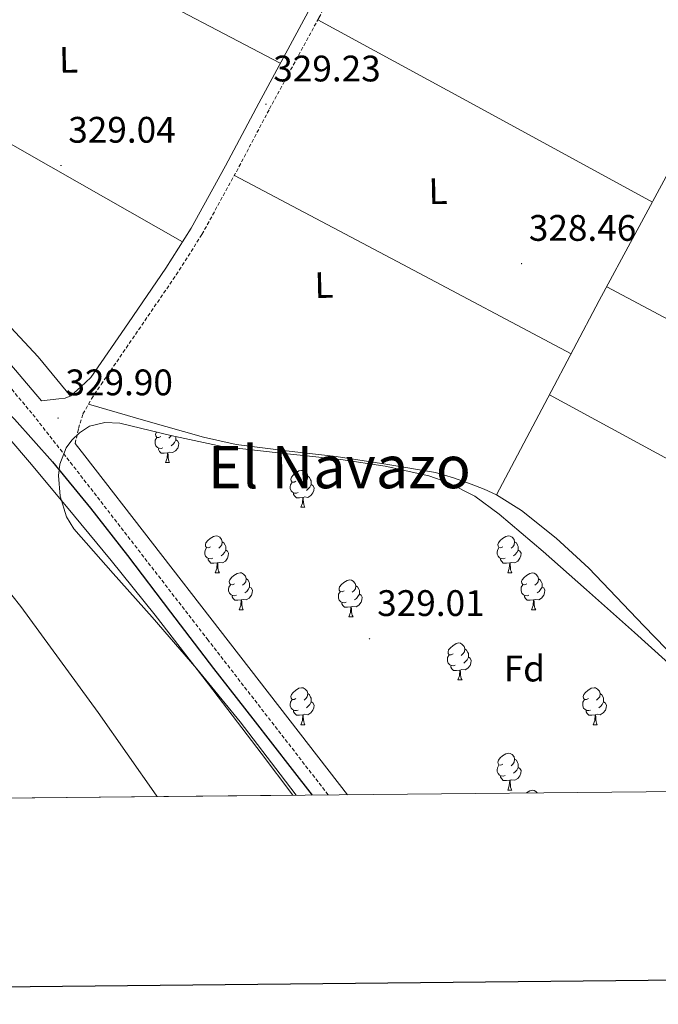
# Model space of a CAD drawing. Units: metres. Extents: x 565952 to 570436, y 4695964 to 4698977.
# Drawn here: x 567232 to 567406, y 4696314 to 4696581 of the extents above; entities that cross this region are included whole.
import ezdxf
from ezdxf.enums import TextEntityAlignment as Align

# ---------------------------------------------------------------- set-up
doc = ezdxf.new("R2010")
doc.units = ezdxf.units.M
doc.header["$MEASUREMENT"] = 0
doc.linetypes.add('TRAZOSX2', pattern=[1.5, 1, -0.5])
for name, color, linetype, lineweight in [('Carátula', 7, 'Continuous', 5), ('Level 1', 19, 'Continuous', 0), ('Level 11', 142, 'TRAZOSX2', 13), ('Level 13', 5, 'Continuous', 0), ('Level 21', 19, 'Continuous', 0), ('Level 35', 92, 'Continuous', 0), ('Level 36', 19, 'Continuous', 40), ('Level 37', 19, 'Continuous', 0), ('Level 4', 36, 'Continuous', 30), ('Level 41', 19, 'Continuous', 0), ('Level 45', 19, 'Continuous', 0), ('Level 51', 144, 'Continuous', 13), ('Level 61', 19, 'Continuous', 0), ('Level 63', 7, 'Continuous', 0), ('Level 7', 1, 'Continuous', 0)]:
    doc.layers.add(name, color=color, linetype=linetype, lineweight=lineweight)
doc.styles.add('Arial', font='ARIAL.TTF', dxfattribs={"height": 0.2})

# ---------------------------------------------------------------- blocks, each defined once
blk = doc.blocks.new('5PATER')
at = {"layer": 'Carátula', "linetype": 'Continuous', "lineweight": 5}
h = blk.add_hatch(color=250, dxfattribs=at)
edge = h.paths.add_edge_path()
edge.add_ellipse((0, 0), major_axis=(-1.33, -1.34), ratio=0.999422, start_angle=0, end_angle=360)

msp = doc.modelspace()

# ---------------------------------------------------------------- linework, layer by layer
at = {"layer": 'Level 1', "color": 19, "linetype": 'Continuous', "lineweight": 0, "ltscale": 0.5}
msp.add_polyline3d([(567023.64, 4696585.56, 323.91), (567042.38, 4696577.9, 323.91), (567059.33, 4696571.12, 323.91), (567076.93, 4696561.67, 323.9), (567091.99, 4696551.58, 323.88), (567110.74, 4696539.35, 323.88), (567128.24, 4696525.33, 323.87), (567144.06, 4696513.59, 323.88), (567162.71, 4696497.54, 323.88), (567177.02, 4696482.75, 323.87), (567197.21, 4696463.66, 323.87), (567215.62, 4696443.55, 323.86), (567232.76, 4696422.03, 323.85), (567253.75, 4696393.29, 323.86), (567269.51, 4696370.88, 323.87), (567269.82, 4696370.45, 323.87)], dxfattribs=at)
at = {"layer": 'Level 11', "color": 142, "linetype": 'Continuous', "lineweight": 13}
msp.add_polyline3d([(567030.71, 4696603.71, 324.08), (567049.64, 4696595.29, 324.08), (567068.6, 4696586.94, 324.08), (567083.54, 4696580.84, 324.08), (567098.49, 4696574.72, 324.08), (567111.14, 4696568.24, 324.08), (567123.13, 4696560.57, 324.08), (567133.16, 4696553.41, 324.08), (567142.97, 4696545.98, 324.08), (567156.72, 4696535.15, 324.08), (567170.3, 4696524.09, 324.08), (567184.91, 4696511.5, 324.08), (567199.23, 4696498.55, 324.08), (567212.42, 4696486.15, 324.08), (567224.95, 4696473.08, 324.08), (567235.17, 4696461.23, 324.08), (567245.18, 4696449.21, 324.08), (567257.3, 4696434.53, 324.08), (567269.24, 4696419.71, 324.08), (567283.67, 4696401, 324.08), (567297.98, 4696382.2, 324.08), (567306.62, 4696370.81, 324.08)], dxfattribs=at)
at = {"layer": 'Level 13', "color": 5, "linetype": 'Continuous', "lineweight": 0, "ltscale": 0.5}
for points in [[(567463.51, 4696638.92, 329.2), (567447.54, 4696610.15, 329.15), (567428.71, 4696576.6, 329.2), (567409.07, 4696540.91, 329.28), (567389.73, 4696505.05, 329.2), (567375.78, 4696478.68, 328.81), (567361.83, 4696452.32, 328.31)], [(567177.79, 4696545.39, 327.6), (567187.84, 4696537.18, 327.6), (567198.76, 4696528.16, 327.6), (567209.35, 4696518.22, 327.6), (567219.56, 4696507.87, 327.6), (567228.81, 4696499.08, 327.6), (567237.54, 4696489.82, 327.6), (567245.06, 4696480.57, 327.6), (567246.24, 4696479.13, 327.6)]]:
    msp.add_polyline3d(points, dxfattribs=at)
at = {"layer": 'Level 21', "color": 19, "linetype": 'TRAZOSX2', "lineweight": 0}
for points in [[(567247.54, 4696466.26, 329.34), (567248.45, 4696470.35, 329.46), (567249.65, 4696474.32, 329.48), (567251.95, 4696478.38, 329.12), (567254.58, 4696482.29, 328.65), (567264.75, 4696497.14, 328.74), (567274.96, 4696512.04, 328.84), (567281.92, 4696523.02, 328.91), (567291.27, 4696540.03, 329.02), (567300.27, 4696557.1, 329.09), (567313.67, 4696581.83, 329.13), (567326.98, 4696606.67, 329.16), (567338.44, 4696629.54, 329.18), (567350.18, 4696652.11, 329.22), (567357.38, 4696664.73, 329.25), (567364.61, 4696677.4, 329.29), (567366.11, 4696679.17, 329.38), (567367.73, 4696680.78, 329.48), (567369.23, 4696681.69, 329.59), (567370.82, 4696682.49, 329.71)], [(567316.19, 4696370.91, 328.84), (567283.6, 4696412.94, 329.04), (567246.84, 4696460.41, 329.33), (567235.79, 4696474.49, 329.36), (567224.25, 4696488.19, 329.4), (567210.21, 4696502.27, 329.43), (567195.26, 4696515.39, 329.46), (567182.17, 4696526.59, 329.66), (567169.08, 4696537.79, 329.84), (567156.74, 4696548.33, 329.81), (567144.38, 4696558.85, 329.78), (567132.82, 4696567.63, 329.78), (567120.38, 4696575.17, 329.78), (567104.67, 4696583.05, 329.78), (567088.64, 4696590.14, 329.78), (567068.86, 4696598.1, 329.86), (567049.15, 4696606.21, 329.97), (567027.94, 4696615.58, 330.02)]]:
    msp.add_polyline3d(points, dxfattribs=at)
at = {"layer": 'Level 21', "color": 19, "linetype": 'Continuous', "lineweight": 0}
for points in [[(567106.45, 4696586.81, 329.78), (567122.39, 4696578.81, 329.78), (567135.17, 4696571.07, 329.78), (567146.98, 4696562.08, 329.78), (567159.44, 4696551.49, 329.81), (567171.78, 4696540.95, 329.84), (567184.88, 4696529.75, 329.66), (567197.98, 4696518.53, 329.46), (567213.05, 4696505.31, 329.43), (567227.32, 4696491, 329.4), (567238.42, 4696477.82, 329.37), (567240.77, 4696478.09, 329.42), (567243.12, 4696478.36, 329.48), (567244.86, 4696478.54, 329.54), (567246.38, 4696479.19, 329.48), (567249.1, 4696481.68, 329.06), (567251.82, 4696484.18, 328.65), (567262, 4696499.03, 328.74), (567272.17, 4696513.87, 328.84), (567279.04, 4696524.72, 328.91), (567288.33, 4696541.61, 329.02), (567297.33, 4696558.67, 329.09), (567310.73, 4696583.41, 329.13)], [(567321.41, 4696370.96, 328.83), (567286.88, 4696415.49, 329.04), (567250.12, 4696462.97, 329.33), (567247.54, 4696466.26, 329.34)]]:
    msp.add_polyline3d(points, dxfattribs=at)
at = {"layer": 'Level 35', "color": 92, "linetype": 'Continuous', "lineweight": 0, "ltscale": 0.5}
msp.add_polyline3d([(567307.52, 4696370.82, 326.54), (567303.14, 4696376.54, 326.52), (567292.26, 4696390.75, 326.45), (567280.52, 4696405.09, 326.48), (567268.45, 4696419.17, 326.58), (567257.86, 4696431, 326.75), (567247.2, 4696443.1, 327.09), (567245.15, 4696446.4, 327.27), (567243.43, 4696452, 327.7), (567243.04, 4696457.63, 328.05), (567243.4, 4696460.66, 328.17), (567245.13, 4696465.08, 328.31), (567246.67, 4696467.19, 328.35), (567248.74, 4696469.21, 328.37), (567251.46, 4696470.98, 328.37), (567255.54, 4696472.02, 328.38), (567259.62, 4696471.77, 328.37), (567273.5, 4696468.49, 328.34), (567287.4, 4696465.44, 328.31), (567303.46, 4696463.69, 328.3), (567319.65, 4696461.92, 328.31), (567331.64, 4696460.13, 328.34), (567343.52, 4696457.5, 328.37), (567348.68, 4696455.72, 328.37), (567355.94, 4696451.95, 328.37), (567362.53, 4696447.13, 328.37), (567374.49, 4696436.94, 328.4), (567386.28, 4696426.59, 328.44), (567399.25, 4696414.98, 328.44), (567412.2, 4696403.35, 328.44)], dxfattribs=at)
at = {"layer": 'Level 36', "color": 92, "linetype": 'Continuous', "lineweight": 0}
for points in [[(567303.18, 4696569.48, 329.11), (567259.32, 4696592.53, 328.93), (567215.46, 4696615.57, 328.75)], [(567313.37, 4696581.27, 329.13), (567358.76, 4696556.53, 329.2), (567404.15, 4696531.78, 329.26)], [(567190.97, 4696569.95, 328), (567233.83, 4696545.48, 328.45), (567276.69, 4696521.01, 328.89)], [(567382.12, 4696490.65, 328.99), (567336.42, 4696514.84, 329), (567290.72, 4696539.02, 329.02)], [(567391.75, 4696508.8, 329.21), (567459.24, 4696472.91, 329.29), (567526.72, 4696437.02, 329.37)], [(567534.27, 4696393.63, 329.46), (567455.23, 4696436.55, 329.14), (567376.19, 4696479.46, 328.82)], [(567251.13, 4696476.93, 329.25), (567266.73, 4696472.46, 329.13), (567282.34, 4696468, 329.01), (567291.19, 4696466.03, 328.96), (567304.74, 4696464.33, 328.91), (567318.31, 4696462.75, 328.88), (567331.83, 4696460.69, 328.88), (567345.32, 4696458.4, 328.88), (567350.2, 4696457, 328.84), (567354.98, 4696455.2, 328.76), (567358.46, 4696453.89, 328.52), (567361.83, 4696452.32, 328.31), (567368.64, 4696448.06, 328.36), (567378.05, 4696440.62, 328.6), (567386.85, 4696432.41, 328.76), (567401.8, 4696416.84, 328.74), (567416.8, 4696401.37, 328.76), (567433.16, 4696386.25, 328.92), (567449.93, 4696372.22, 329.07)], [(567270.75, 4696468.16, 0.01), (567270.22, 4696467.89, 0.01), (567269.69, 4696467.95, 0.01), (567269.42, 4696468.32, 0.01), (567269.37, 4696468.75, 0.01), (567269.53, 4696469.27, 0.01), (567269.64, 4696469.4, 0.01)], [(567271.33, 4696465.08, 0.01), (567270.91, 4696464.92, 0.01), (567270.32, 4696464.98, 0.01), (567269.85, 4696465.19, 0.01), (567269.42, 4696465.61, 0.01), (567269.21, 4696466.2, 0.01), (567269.21, 4696466.62, 0.01), (567269.26, 4696467.21, 0.01), (567269.69, 4696467.89, 0.01)], [(567274.88, 4696467.26, 0.01), (567275.34, 4696467.01, 0.01), (567275.68, 4696466.39, 0.01), (567275.57, 4696465.67, 0.01), (567275.36, 4696465.03, 0.01), (567274.78, 4696464.29, 0.01), (567273.98, 4696463.81, 0.01), (567273.13, 4696463.91, 0.01), (567272.7, 4696463.79, 0.01)], [(567273.64, 4696468.46, 0.01), (567273.4, 4696468.16, 0.01), (567272.98, 4696467.73, 0.01)], [(567274.88, 4696468.19, 0.01), (567274.88, 4696467.69, 0.01), (567274.88, 4696467.26, 0.01), (567274.51, 4696466.57, 0.01), (567274.09, 4696466.09, 0.01), (567273.61, 4696465.67, 0.01)], [(567272.59, 4696463.79, 0.01), (567271.7, 4696463.7, 0.01), (567270.86, 4696463.7, 0.01), (567270.43, 4696464.13, 0.01), (567270.11, 4696464.61, 0.01), (567270.11, 4696464.92, 0.01)], [(567272.05, 4696461.1, 0.01), (567272.48, 4696462.26, 0.01), (567272.59, 4696463.79, 0.01), (567272.7, 4696463.79, 0.01), (567272.74, 4696463.2, 0.01), (567272.77, 4696462.51, 0.01), (567272.84, 4696461.9, 0.01), (567272.96, 4696461.5, 0.01), (567273.17, 4696461.1, 0.01)], [(567272.05, 4696461.1, 0.01), (567273.17, 4696461.1, 0.01)], [(567307.44, 4696456.02, 0.01), (567306.91, 4696455.75, 0.01), (567306.38, 4696455.81, 0.01), (567306.11, 4696456.18, 0.01), (567306.06, 4696456.6, 0.01), (567306.22, 4696457.12, 0.01), (567306.7, 4696457.72, 0.01), (567307.33, 4696458.25, 0.01), (567308.23, 4696458.83, 0.01), (567308.98, 4696458.99, 0.01), (567309.4, 4696458.94, 0.01), (567309.93, 4696458.62, 0.01), (567310.46, 4696458.04, 0.01), (567310.62, 4696457.4, 0.01), (567310.51, 4696456.55, 0.01), (567310.09, 4696456.02, 0.01), (567309.67, 4696455.59, 0.01)], [(567308.02, 4696452.94, 0.01), (567307.6, 4696452.78, 0.01), (567307.01, 4696452.84, 0.01), (567306.54, 4696453.05, 0.01), (567306.11, 4696453.47, 0.01), (567305.9, 4696454.06, 0.01), (567305.9, 4696454.48, 0.01), (567305.95, 4696455.06, 0.01), (567306.38, 4696455.75, 0.01)], [(567310.62, 4696457.4, 0.01), (567311.1, 4696457.08, 0.01), (567311.41, 4696456.44, 0.01), (567311.57, 4696456.12, 0.01), (567311.57, 4696455.54, 0.01), (567311.57, 4696455.12, 0.01), (567311.2, 4696454.43, 0.01), (567310.78, 4696453.95, 0.01), (567310.3, 4696453.53, 0.01)], [(567311.57, 4696455.12, 0.01), (567312.03, 4696454.87, 0.01), (567312.37, 4696454.25, 0.01), (567312.26, 4696453.53, 0.01), (567312.05, 4696452.89, 0.01), (567311.47, 4696452.15, 0.01), (567310.67, 4696451.67, 0.01), (567309.82, 4696451.77, 0.01), (567309.39, 4696451.64, 0.01)], [(567309.28, 4696451.64, 0.01), (567308.39, 4696451.56, 0.01), (567307.55, 4696451.56, 0.01), (567307.12, 4696451.99, 0.01), (567306.8, 4696452.47, 0.01), (567306.8, 4696452.78, 0.01)], [(567308.74, 4696448.96, 0.01), (567309.17, 4696450.12, 0.01), (567309.28, 4696451.64, 0.01), (567309.39, 4696451.64, 0.01), (567309.43, 4696451.06, 0.01), (567309.46, 4696450.37, 0.01), (567309.53, 4696449.76, 0.01), (567309.65, 4696449.36, 0.01), (567309.86, 4696448.96, 0.01)], [(567308.74, 4696448.96, 0.01), (567309.86, 4696448.96, 0.01)], [(567284.25, 4696438.25, 0.01), (567283.72, 4696437.99, 0.01), (567283.19, 4696438.04, 0.01), (567282.92, 4696438.41, 0.01), (567282.87, 4696438.84, 0.01), (567283.03, 4696439.36, 0.01), (567283.51, 4696439.95, 0.01), (567284.14, 4696440.48, 0.01), (567285.04, 4696441.07, 0.01), (567285.79, 4696441.23, 0.01), (567286.22, 4696441.17, 0.01), (567286.74, 4696440.86, 0.01), (567287.28, 4696440.27, 0.01), (567287.44, 4696439.63, 0.01), (567287.32, 4696438.78, 0.01), (567286.9, 4696438.25, 0.01), (567286.48, 4696437.83, 0.01)], [(567287.44, 4696439.63, 0.01), (567287.91, 4696439.32, 0.01), (567288.22, 4696438.68, 0.01), (567288.38, 4696438.36, 0.01), (567288.38, 4696437.78, 0.01), (567288.38, 4696437.35, 0.01), (567288.02, 4696436.66, 0.01), (567287.6, 4696436.18, 0.01), (567287.12, 4696435.76, 0.01)], [(567363.58, 4696438.25, 0.01), (567363.05, 4696437.99, 0.01), (567362.52, 4696438.04, 0.01), (567362.25, 4696438.41, 0.01), (567362.2, 4696438.83, 0.01), (567362.36, 4696439.35, 0.01), (567362.84, 4696439.95, 0.01), (567363.47, 4696440.48, 0.01), (567364.37, 4696441.07, 0.01), (567365.12, 4696441.23, 0.01), (567365.54, 4696441.17, 0.01), (567366.07, 4696440.85, 0.01), (567366.6, 4696440.27, 0.01), (567366.76, 4696439.63, 0.01), (567366.65, 4696438.78, 0.01), (567366.23, 4696438.25, 0.01), (567365.81, 4696437.83, 0.01)], [(567366.76, 4696439.63, 0.01), (567367.24, 4696439.31, 0.01), (567367.55, 4696438.67, 0.01), (567367.71, 4696438.35, 0.01), (567367.71, 4696437.77, 0.01), (567367.71, 4696437.35, 0.01), (567367.34, 4696436.66, 0.01), (567366.92, 4696436.18, 0.01), (567366.44, 4696435.76, 0.01)], [(567284.84, 4696435.17, 0.01), (567284.41, 4696435.01, 0.01), (567283.82, 4696435.07, 0.01), (567283.35, 4696435.28, 0.01), (567282.92, 4696435.71, 0.01), (567282.71, 4696436.29, 0.01), (567282.71, 4696436.71, 0.01), (567282.76, 4696437.3, 0.01), (567283.19, 4696437.99, 0.01)], [(567288.38, 4696437.35, 0.01), (567288.84, 4696437.1, 0.01), (567289.18, 4696436.49, 0.01), (567289.08, 4696435.76, 0.01), (567288.86, 4696435.12, 0.01), (567288.28, 4696434.38, 0.01), (567287.48, 4696433.9, 0.01), (567286.64, 4696434.01, 0.01), (567286.2, 4696433.88, 0.01)], [(567364.16, 4696435.17, 0.01), (567363.74, 4696435.01, 0.01), (567363.15, 4696435.07, 0.01), (567362.68, 4696435.28, 0.01), (567362.25, 4696435.71, 0.01), (567362.04, 4696436.29, 0.01), (567362.04, 4696436.71, 0.01), (567362.09, 4696437.29, 0.01), (567362.52, 4696437.99, 0.01)], [(567367.71, 4696437.35, 0.01), (567368.17, 4696437.1, 0.01), (567368.51, 4696436.49, 0.01), (567368.4, 4696435.76, 0.01), (567368.19, 4696435.12, 0.01), (567367.61, 4696434.38, 0.01), (567366.81, 4696433.9, 0.01), (567365.96, 4696434.01, 0.01), (567365.53, 4696433.87, 0.01)], [(567286.1, 4696433.88, 0.01), (567285.2, 4696433.79, 0.01), (567284.36, 4696433.79, 0.01), (567283.94, 4696434.22, 0.01), (567283.62, 4696434.7, 0.01), (567283.62, 4696435.01, 0.01)], [(567365.42, 4696433.87, 0.01), (567364.53, 4696433.79, 0.01), (567363.69, 4696433.79, 0.01), (567363.26, 4696434.22, 0.01), (567362.94, 4696434.69, 0.01), (567362.94, 4696435.01, 0.01)], [(567285.55, 4696431.19, 0.01), (567285.98, 4696432.35, 0.01), (567286.1, 4696433.88, 0.01), (567286.2, 4696433.88, 0.01), (567286.24, 4696433.29, 0.01), (567286.28, 4696432.61, 0.01), (567286.34, 4696431.99, 0.01), (567286.46, 4696431.59, 0.01), (567286.68, 4696431.19, 0.01)], [(567364.88, 4696431.19, 0.01), (567365.31, 4696432.35, 0.01), (567365.42, 4696433.87, 0.01), (567365.53, 4696433.87, 0.01), (567365.57, 4696433.29, 0.01), (567365.6, 4696432.61, 0.01), (567365.67, 4696431.99, 0.01), (567365.79, 4696431.59, 0.01), (567366, 4696431.19, 0.01)], [(567285.55, 4696431.19, 0.01), (567286.68, 4696431.19, 0.01)], [(567290.72, 4696428.22, 0.01), (567290.2, 4696427.95, 0.01), (567289.66, 4696428.01, 0.01), (567289.4, 4696428.38, 0.01), (567289.34, 4696428.8, 0.01), (567289.5, 4696429.32, 0.01), (567289.98, 4696429.92, 0.01), (567290.62, 4696430.45, 0.01), (567291.52, 4696431.03, 0.01), (567292.26, 4696431.19, 0.01), (567292.69, 4696431.14, 0.01), (567293.22, 4696430.82, 0.01), (567293.75, 4696430.24, 0.01), (567293.91, 4696429.6, 0.01), (567293.8, 4696428.75, 0.01), (567293.38, 4696428.22, 0.01), (567292.96, 4696427.79, 0.01)], [(567293.91, 4696429.6, 0.01), (567294.38, 4696429.28, 0.01), (567294.7, 4696428.64, 0.01), (567294.86, 4696428.32, 0.01), (567294.86, 4696427.74, 0.01), (567294.86, 4696427.32, 0.01), (567294.49, 4696426.63, 0.01), (567294.07, 4696426.15, 0.01), (567293.59, 4696425.73, 0.01)], [(567320.5, 4696426.31, 0.01), (567319.97, 4696426.05, 0.01), (567319.44, 4696426.1, 0.01), (567319.17, 4696426.47, 0.01), (567319.12, 4696426.9, 0.01), (567319.28, 4696427.42, 0.01), (567319.76, 4696428.01, 0.01), (567320.39, 4696428.54, 0.01), (567321.29, 4696429.13, 0.01), (567322.04, 4696429.29, 0.01), (567322.46, 4696429.23, 0.01), (567322.99, 4696428.92, 0.01), (567323.52, 4696428.33, 0.01), (567323.68, 4696427.69, 0.01), (567323.57, 4696426.84, 0.01), (567323.15, 4696426.31, 0.01), (567322.73, 4696425.89, 0.01)], [(567364.88, 4696431.19, 0.01), (567366, 4696431.19, 0.01)], [(567370.05, 4696428.21, 0.01), (567369.52, 4696427.95, 0.01), (567368.99, 4696428.01, 0.01), (567368.73, 4696428.37, 0.01), (567368.67, 4696428.8, 0.01), (567368.83, 4696429.32, 0.01), (567369.31, 4696429.91, 0.01), (567369.95, 4696430.45, 0.01), (567370.85, 4696431.03, 0.01), (567371.59, 4696431.19, 0.01), (567372.02, 4696431.13, 0.01), (567372.55, 4696430.82, 0.01), (567373.08, 4696430.23, 0.01), (567373.24, 4696429.59, 0.01), (567373.13, 4696428.75, 0.01), (567372.7, 4696428.21, 0.01), (567372.28, 4696427.79, 0.01)], [(567373.24, 4696429.59, 0.01), (567373.71, 4696429.28, 0.01), (567374.03, 4696428.64, 0.01), (567374.19, 4696428.32, 0.01), (567374.19, 4696427.74, 0.01), (567374.19, 4696427.31, 0.01), (567373.82, 4696426.63, 0.01), (567373.4, 4696426.15, 0.01), (567372.92, 4696425.73, 0.01)], [(567291.31, 4696425.14, 0.01), (567290.88, 4696424.98, 0.01), (567290.3, 4696425.04, 0.01), (567289.82, 4696425.25, 0.01), (567289.4, 4696425.67, 0.01), (567289.18, 4696426.26, 0.01), (567289.18, 4696426.68, 0.01), (567289.24, 4696427.26, 0.01), (567289.66, 4696427.95, 0.01)], [(567294.86, 4696427.32, 0.01), (567295.32, 4696427.07, 0.01), (567295.66, 4696426.45, 0.01), (567295.55, 4696425.73, 0.01), (567295.34, 4696425.09, 0.01), (567294.76, 4696424.35, 0.01), (567293.96, 4696423.87, 0.01), (567293.11, 4696423.97, 0.01), (567292.68, 4696423.84, 0.01)], [(567323.68, 4696427.69, 0.01), (567324.16, 4696427.38, 0.01), (567324.47, 4696426.74, 0.01), (567324.63, 4696426.42, 0.01), (567324.63, 4696425.84, 0.01), (567324.63, 4696425.41, 0.01), (567324.26, 4696424.72, 0.01), (567323.84, 4696424.24, 0.01), (567323.36, 4696423.82, 0.01)], [(567370.64, 4696425.13, 0.01), (567370.21, 4696424.97, 0.01), (567369.63, 4696425.03, 0.01), (567369.15, 4696425.25, 0.01), (567368.73, 4696425.67, 0.01), (567368.51, 4696426.25, 0.01), (567368.51, 4696426.67, 0.01), (567368.57, 4696427.26, 0.01), (567368.99, 4696427.95, 0.01)], [(567374.19, 4696427.31, 0.01), (567374.64, 4696427.07, 0.01), (567374.99, 4696426.45, 0.01), (567374.88, 4696425.73, 0.01), (567374.67, 4696425.09, 0.01), (567374.08, 4696424.35, 0.01), (567373.29, 4696423.87, 0.01), (567372.44, 4696423.97, 0.01), (567372.01, 4696423.84, 0.01)], [(567292.57, 4696423.84, 0.01), (567291.68, 4696423.76, 0.01), (567290.84, 4696423.76, 0.01), (567290.41, 4696424.19, 0.01), (567290.09, 4696424.66, 0.01), (567290.09, 4696424.98, 0.01)], [(567292.02, 4696421.16, 0.01), (567292.46, 4696422.32, 0.01), (567292.57, 4696423.84, 0.01), (567292.68, 4696423.84, 0.01), (567292.72, 4696423.26, 0.01), (567292.75, 4696422.57, 0.01), (567292.82, 4696421.96, 0.01), (567292.94, 4696421.56, 0.01), (567293.15, 4696421.16, 0.01)], [(567321.08, 4696423.23, 0.01), (567320.66, 4696423.07, 0.01), (567320.07, 4696423.13, 0.01), (567319.6, 4696423.34, 0.01), (567319.17, 4696423.77, 0.01), (567318.96, 4696424.35, 0.01), (567318.96, 4696424.77, 0.01), (567319.01, 4696425.36, 0.01), (567319.44, 4696426.05, 0.01)], [(567324.63, 4696425.41, 0.01), (567325.09, 4696425.16, 0.01), (567325.43, 4696424.55, 0.01), (567325.32, 4696423.82, 0.01), (567325.11, 4696423.18, 0.01), (567324.53, 4696422.44, 0.01), (567323.73, 4696421.96, 0.01), (567322.88, 4696422.07, 0.01), (567322.45, 4696421.94, 0.01)], [(567371.9, 4696423.84, 0.01), (567371.01, 4696423.75, 0.01), (567370.16, 4696423.75, 0.01), (567369.74, 4696424.19, 0.01), (567369.42, 4696424.66, 0.01), (567369.42, 4696424.97, 0.01)], [(567371.35, 4696421.15, 0.01), (567371.79, 4696422.31, 0.01), (567371.9, 4696423.84, 0.01), (567372.01, 4696423.84, 0.01), (567372.04, 4696423.25, 0.01), (567372.08, 4696422.57, 0.01), (567372.15, 4696421.95, 0.01), (567372.26, 4696421.55, 0.01), (567372.48, 4696421.15, 0.01)], [(567292.02, 4696421.16, 0.01), (567293.15, 4696421.16, 0.01)], [(567322.34, 4696421.94, 0.01), (567321.45, 4696421.85, 0.01), (567320.61, 4696421.85, 0.01), (567320.18, 4696422.28, 0.01), (567319.86, 4696422.76, 0.01), (567319.86, 4696423.07, 0.01)], [(567321.8, 4696419.25, 0.01), (567322.23, 4696420.41, 0.01), (567322.34, 4696421.94, 0.01), (567322.45, 4696421.94, 0.01), (567322.49, 4696421.35, 0.01), (567322.52, 4696420.67, 0.01), (567322.59, 4696420.05, 0.01), (567322.71, 4696419.65, 0.01), (567322.92, 4696419.25, 0.01)], [(567371.35, 4696421.15, 0.01), (567372.48, 4696421.15, 0.01)], [(567321.8, 4696419.25, 0.01), (567322.92, 4696419.25, 0.01)], [(567350.07, 4696409.17, 0.01), (567349.54, 4696408.9, 0.01), (567349.01, 4696408.96, 0.01), (567348.75, 4696409.33, 0.01), (567348.69, 4696409.75, 0.01), (567348.85, 4696410.27, 0.01), (567349.33, 4696410.87, 0.01), (567349.97, 4696411.4, 0.01), (567350.87, 4696411.98, 0.01), (567351.61, 4696412.14, 0.01), (567352.04, 4696412.09, 0.01), (567352.57, 4696411.77, 0.01), (567353.1, 4696411.19, 0.01), (567353.26, 4696410.55, 0.01), (567353.15, 4696409.7, 0.01), (567352.72, 4696409.17, 0.01), (567352.3, 4696408.74, 0.01)], [(567353.26, 4696410.55, 0.01), (567353.73, 4696410.23, 0.01), (567354.05, 4696409.59, 0.01), (567354.21, 4696409.27, 0.01), (567354.21, 4696408.69, 0.01), (567354.21, 4696408.27, 0.01), (567353.84, 4696407.58, 0.01), (567353.42, 4696407.1, 0.01), (567352.94, 4696406.68, 0.01)], [(567350.66, 4696406.09, 0.01), (567350.23, 4696405.93, 0.01), (567349.65, 4696405.99, 0.01), (567349.17, 4696406.2, 0.01), (567348.75, 4696406.62, 0.01), (567348.53, 4696407.21, 0.01), (567348.53, 4696407.63, 0.01), (567348.59, 4696408.21, 0.01), (567349.01, 4696408.9, 0.01)], [(567354.21, 4696408.27, 0.01), (567354.66, 4696408.02, 0.01), (567355.01, 4696407.4, 0.01), (567354.9, 4696406.68, 0.01), (567354.69, 4696406.04, 0.01), (567354.1, 4696405.3, 0.01), (567353.31, 4696404.82, 0.01), (567352.46, 4696404.92, 0.01), (567352.03, 4696404.79, 0.01)], [(567351.92, 4696404.79, 0.01), (567351.03, 4696404.71, 0.01), (567350.18, 4696404.71, 0.01), (567349.76, 4696405.14, 0.01), (567349.44, 4696405.61, 0.01), (567349.44, 4696405.93, 0.01)], [(567351.37, 4696402.11, 0.01), (567351.81, 4696403.27, 0.01), (567351.92, 4696404.79, 0.01), (567352.03, 4696404.79, 0.01), (567352.06, 4696404.21, 0.01), (567352.1, 4696403.52, 0.01), (567352.17, 4696402.91, 0.01), (567352.28, 4696402.51, 0.01), (567352.5, 4696402.11, 0.01)], [(567307.44, 4696397.03, 0.01), (567306.91, 4696396.76, 0.01), (567306.38, 4696396.82, 0.01), (567306.11, 4696397.19, 0.01), (567306.06, 4696397.61, 0.01), (567306.22, 4696398.13, 0.01), (567306.7, 4696398.73, 0.01), (567307.33, 4696399.26, 0.01), (567308.23, 4696399.84, 0.01), (567308.98, 4696400, 0.01), (567309.4, 4696399.95, 0.01), (567309.93, 4696399.63, 0.01), (567310.46, 4696399.05, 0.01), (567310.62, 4696398.41, 0.01), (567310.51, 4696397.56, 0.01), (567310.09, 4696397.03, 0.01), (567309.67, 4696396.6, 0.01)], [(567351.37, 4696402.11, 0.01), (567352.5, 4696402.11, 0.01)], [(567386.76, 4696397.03, 0.01), (567386.23, 4696396.76, 0.01), (567385.7, 4696396.82, 0.01), (567385.44, 4696397.19, 0.01), (567385.38, 4696397.61, 0.01), (567385.54, 4696398.13, 0.01), (567386.02, 4696398.73, 0.01), (567386.66, 4696399.26, 0.01), (567387.56, 4696399.84, 0.01), (567388.3, 4696400, 0.01), (567388.73, 4696399.95, 0.01), (567389.26, 4696399.63, 0.01), (567389.79, 4696399.05, 0.01), (567389.95, 4696398.41, 0.01), (567389.84, 4696397.56, 0.01), (567389.41, 4696397.03, 0.01), (567388.99, 4696396.6, 0.01)], [(567310.62, 4696398.41, 0.01), (567311.1, 4696398.09, 0.01), (567311.41, 4696397.45, 0.01), (567311.57, 4696397.13, 0.01), (567311.57, 4696396.55, 0.01), (567311.57, 4696396.13, 0.01), (567311.2, 4696395.44, 0.01), (567310.78, 4696394.96, 0.01), (567310.3, 4696394.54, 0.01)], [(567389.95, 4696398.41, 0.01), (567390.42, 4696398.09, 0.01), (567390.74, 4696397.45, 0.01), (567390.9, 4696397.13, 0.01), (567390.9, 4696396.55, 0.01), (567390.9, 4696396.13, 0.01), (567390.53, 4696395.44, 0.01), (567390.11, 4696394.96, 0.01), (567389.63, 4696394.54, 0.01)], [(567308.02, 4696393.95, 0.01), (567307.6, 4696393.79, 0.01), (567307.01, 4696393.85, 0.01), (567306.54, 4696394.06, 0.01), (567306.11, 4696394.48, 0.01), (567305.9, 4696395.07, 0.01), (567305.9, 4696395.49, 0.01), (567305.95, 4696396.07, 0.01), (567306.38, 4696396.76, 0.01)], [(567311.57, 4696396.13, 0.01), (567312.03, 4696395.88, 0.01), (567312.37, 4696395.26, 0.01), (567312.26, 4696394.54, 0.01), (567312.05, 4696393.9, 0.01), (567311.47, 4696393.16, 0.01), (567310.67, 4696392.68, 0.01), (567309.82, 4696392.78, 0.01), (567309.39, 4696392.65, 0.01)], [(567387.35, 4696393.95, 0.01), (567386.92, 4696393.79, 0.01), (567386.34, 4696393.85, 0.01), (567385.86, 4696394.06, 0.01), (567385.44, 4696394.48, 0.01), (567385.22, 4696395.07, 0.01), (567385.22, 4696395.49, 0.01), (567385.28, 4696396.07, 0.01), (567385.7, 4696396.76, 0.01)], [(567390.9, 4696396.13, 0.01), (567391.35, 4696395.88, 0.01), (567391.7, 4696395.26, 0.01), (567391.59, 4696394.54, 0.01), (567391.38, 4696393.9, 0.01), (567390.79, 4696393.16, 0.01), (567390, 4696392.68, 0.01), (567389.15, 4696392.78, 0.01), (567388.72, 4696392.65, 0.01)], [(567309.28, 4696392.65, 0.01), (567308.39, 4696392.57, 0.01), (567307.55, 4696392.57, 0.01), (567307.12, 4696393, 0.01), (567306.8, 4696393.47, 0.01), (567306.8, 4696393.79, 0.01)], [(567308.74, 4696389.97, 0.01), (567309.17, 4696391.13, 0.01), (567309.28, 4696392.65, 0.01), (567309.39, 4696392.65, 0.01), (567309.43, 4696392.07, 0.01), (567309.46, 4696391.38, 0.01), (567309.53, 4696390.77, 0.01), (567309.65, 4696390.37, 0.01), (567309.86, 4696389.97, 0.01)], [(567388.61, 4696392.65, 0.01), (567387.72, 4696392.57, 0.01), (567386.87, 4696392.57, 0.01), (567386.45, 4696393, 0.01), (567386.13, 4696393.47, 0.01), (567386.13, 4696393.79, 0.01)], [(567388.06, 4696389.97, 0.01), (567388.5, 4696391.13, 0.01), (567388.61, 4696392.65, 0.01), (567388.72, 4696392.65, 0.01), (567388.75, 4696392.07, 0.01), (567388.79, 4696391.38, 0.01), (567388.86, 4696390.77, 0.01), (567388.97, 4696390.37, 0.01), (567389.19, 4696389.97, 0.01)], [(567308.74, 4696389.97, 0.01), (567309.86, 4696389.97, 0.01)], [(567388.06, 4696389.97, 0.01), (567389.19, 4696389.97, 0.01)], [(567363.58, 4696379.26, 0.01), (567363.05, 4696378.99, 0.01), (567362.52, 4696379.05, 0.01), (567362.25, 4696379.42, 0.01), (567362.2, 4696379.84, 0.01), (567362.36, 4696380.36, 0.01), (567362.84, 4696380.96, 0.01), (567363.47, 4696381.49, 0.01), (567364.37, 4696382.07, 0.01), (567365.12, 4696382.23, 0.01), (567365.54, 4696382.18, 0.01), (567366.07, 4696381.86, 0.01), (567366.6, 4696381.28, 0.01), (567366.76, 4696380.64, 0.01), (567366.65, 4696379.79, 0.01), (567366.23, 4696379.26, 0.01), (567365.81, 4696378.83, 0.01)], [(567364.16, 4696376.18, 0.01), (567363.74, 4696376.02, 0.01), (567363.15, 4696376.08, 0.01), (567362.68, 4696376.29, 0.01), (567362.25, 4696376.71, 0.01), (567362.04, 4696377.3, 0.01), (567362.04, 4696377.72, 0.01), (567362.09, 4696378.3, 0.01), (567362.52, 4696378.99, 0.01)], [(567367.71, 4696378.36, 0.01), (567368.17, 4696378.11, 0.01), (567368.51, 4696377.49, 0.01), (567368.4, 4696376.77, 0.01), (567368.19, 4696376.13, 0.01), (567367.61, 4696375.39, 0.01), (567366.81, 4696374.91, 0.01), (567365.96, 4696375.01, 0.01), (567365.53, 4696374.88, 0.01)], [(567366.76, 4696380.64, 0.01), (567367.24, 4696380.32, 0.01), (567367.55, 4696379.68, 0.01), (567367.71, 4696379.36, 0.01), (567367.71, 4696378.78, 0.01), (567367.71, 4696378.36, 0.01), (567367.34, 4696377.67, 0.01), (567366.92, 4696377.19, 0.01), (567366.44, 4696376.77, 0.01)], [(567365.42, 4696374.88, 0.01), (567364.53, 4696374.8, 0.01), (567363.69, 4696374.8, 0.01), (567363.26, 4696375.23, 0.01), (567362.94, 4696375.7, 0.01), (567362.94, 4696376.02, 0.01)], [(567364.88, 4696372.2, 0.01), (567365.31, 4696373.36, 0.01), (567365.42, 4696374.88, 0.01), (567365.53, 4696374.88, 0.01), (567365.57, 4696374.3, 0.01), (567365.6, 4696373.61, 0.01), (567365.67, 4696373, 0.01), (567365.79, 4696372.6, 0.01), (567366, 4696372.2, 0.01)], [(567364.88, 4696372.2, 0.01), (567366, 4696372.2, 0.01)], [(567369.92, 4696371.43, 0.01), (567369.95, 4696371.45, 0.01), (567370.85, 4696372.04, 0.01), (567371.59, 4696372.2, 0.01), (567372.02, 4696372.14, 0.01), (567372.55, 4696371.83, 0.01), (567372.88, 4696371.46, 0.01)]]:
    msp.add_polyline3d(points, dxfattribs=at)
at = {"layer": 'Level 4', "color": 36, "linetype": 'Continuous', "lineweight": 30}
msp.add_polyline3d([(567135.51, 4696557.01, 325.01), (567141.76, 4696552.29, 325.01), (567156.62, 4696540.68, 325.01), (567171.17, 4696528.7, 325.01), (567184.96, 4696516.75, 325.01), (567198.56, 4696504.57, 325.01), (567209.5, 4696494.37, 325.01), (567220.22, 4696483.93, 325.01), (567231.06, 4696472.85, 325.01), (567241.38, 4696461.28, 325.01), (567251.7, 4696448.7, 325.01), (567261.73, 4696435.9, 325.01), (567273.38, 4696420.55, 325.01), (567285.09, 4696405.25, 325.01), (567295.74, 4696391.55, 325.01), (567306.4, 4696377.85, 325.01), (567311.87, 4696370.86, 325.01)], dxfattribs=at)
at = {"layer": 'Level 51', "color": 144, "linetype": 'Continuous', "lineweight": 13}
msp.add_polyline3d([(567224.95, 4696473.08, 324.08), (567235.17, 4696461.23, 324.08), (567245.18, 4696449.21, 324.08), (567257.3, 4696434.53, 324.08), (567269.24, 4696419.71, 324.08), (567283.67, 4696401, 324.08), (567297.98, 4696382.2, 324.08), (567306.62, 4696370.81, 324.08), (567306.62, 4696370.81, 324.08), (567227.8, 4696370.04, 323.63)], dxfattribs=at)
at = {"layer": 'Level 61', "color": 19, "linetype": 'Continuous', "lineweight": 0}
msp.add_polyline3d([(566847.72, 4696366.3, 0.01), (566825.6, 4698679.46, 338.1), (570252.62, 4698713.12, 0.01), (570275.89, 4696399.96, 335.4), (566847.72, 4696366.3, 0.01)], close=True, dxfattribs=at)
at = {"layer": 'Level 63', "linetype": 'Continuous', "lineweight": 30}
msp.add_polyline3d([(566759.06, 4698728.91, -0.24), (566784.84, 4696314.08, -0.24), (570339.62, 4696351.99, -0.24), (570313.88, 4698763.81, -0.24), (566759.06, 4698728.91, -0.24)], dxfattribs=at)

# ---------------------------------------------------------------- block references
at = {"layer": 'Level 7', "color": 19, "linetype": 'Continuous', "lineweight": 0, "xscale": 0.09999962572967477, "yscale": 0.09999962572967477, "rotation": 1.24314334751129}
for p in [(567299.3, 4696558.36, 329.24), (567243.68, 4696541.73, 329.05), (567368.64, 4696515.1, 328.47), (567242.91, 4696473.18, 329.91), (567327.39, 4696413.28, 329.02)]:
    msp.add_blockref('5PATER', p, dxfattribs=at)

# ---------------------------------------------------------------- texts
at = {"layer": 'Level 37', "color": 92, "linetype": 'Continuous', "lineweight": 0, "style": 'Arial'}
for p in [(567245.75, 4696570.42, 329.2), (567345.98, 4696534.77, 329.08), (567315.04, 4696509.3, 328.95)]:
    msp.add_text('L', height=7, rotation=1.2432, dxfattribs=at).set_placement(p, align=Align.MIDDLE_CENTER)
msp.add_text('Fd', height=7, dxfattribs=at).set_placement((567369.4, 4696405.2, 328.09), align=Align.MIDDLE_CENTER)
at = {"layer": 'Level 41', "color": 19, "linetype": 'Continuous', "lineweight": 0, "style": 'Arial'}
for s, p in [('329.23', (567301.28, 4696562.36, 329.24)), ('329.04', (567245.66, 4696545.73, 329.05)), ('328.46', (567370.62, 4696519.1, 328.47)), ('329.90', (567244.9, 4696477.18, 329.91)), ('329.01', (567329.47, 4696417.28, 329.02))]:
    msp.add_text(s, height=7, dxfattribs=at).set_placement(p, align=Align.BOTTOM_LEFT)
at = {"layer": 'Level 45', "color": 19, "linetype": 'Continuous', "lineweight": 0, "style": 'Arial'}
msp.add_text('El Navazo', height=11.5, dxfattribs=at).set_placement((567319.22, 4696459.89, 328.93), align=Align.MIDDLE_CENTER)

doc.saveas('drawing.dxf')
